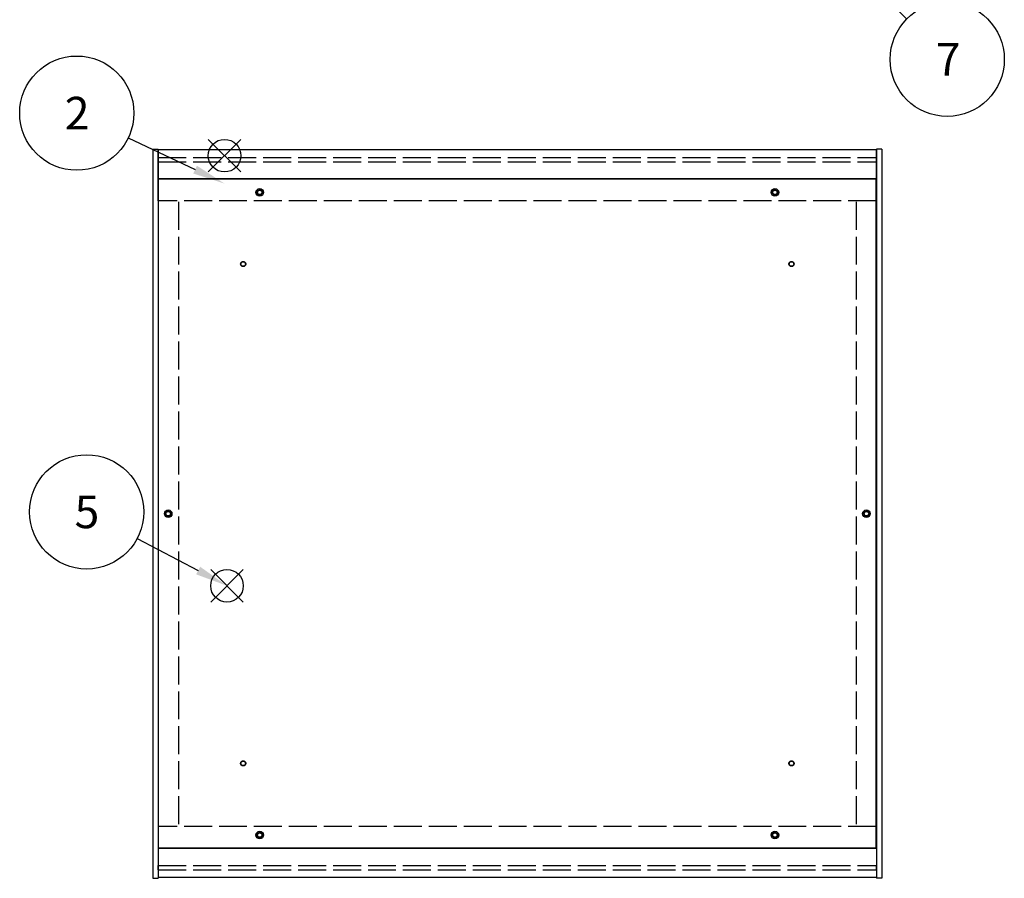
# Model space of a CAD drawing. Extents: x -85 to 2461, y -760 to 1554.
# Drawn here: x 479 to 1060, y 39 to 546 of the extents above; entities that cross this region are included whole.
import ezdxf

# ---------------------------------------------------------------- set-up
doc = ezdxf.new("R2010")
doc.units = 0
doc.header["$LTSCALE"] = 5.5
doc.header["$MEASUREMENT"] = 0
doc.linetypes.add('AM_ISO02W050X2', pattern=[3.75, 3, -0.75])
for name, color, linetype in [('AM_12', 7, 'CONTINUOUS'), ('AM_5', 3, 'CONTINUOUS'), ('側板', 7, 'CONTINUOUS'), ('側板0', 7, 'AM_ISO02W050X2'), ('底板', 4, 'CONTINUOUS'), ('底板0', 4, 'AM_ISO02W050X2'), ('ﾊ_ﾈﾙ0', 5, 'AM_ISO02W050X2'), ('ﾌﾚ_ﾑ', 2, 'CONTINUOUS'), ('ﾌﾚ_ﾑ0', 2, 'AM_ISO02W050X2')]:
    doc.layers.add(name, color=color, linetype=linetype)
doc.styles.add('ACISOTS', font='isocp.shx', dxfattribs={"height": 1, "bigfont": 'extfont.shx'})

# ---------------------------------------------------------------- blocks, each defined once
blk = doc.blocks.new('*U101')
at = {"layer": 'AM_12', "color": 4}
for p, q in [((590.07, 455.93), (609.32, 475.18)), ((590.07, 475.18), (609.32, 455.93))]:
    blk.add_line(p, q, dxfattribs=at)
blk.add_circle((599.7, 465.55), 9.62, dxfattribs=at)
blk = doc.blocks.new('*U103')
at = {"layer": 'AM_5', "color": 7, "style": 'ACISOTS'}
blk.add_text('2', height=19.25, dxfattribs=at).set_placement((505.43, 481))
blk = doc.blocks.new('*U102')
at = {"layer": 'AM_5'}
blk.add_line((542.91, 476.13), (582.32, 457.34), dxfattribs=at)
at = {"layer": 'AM_5', "color": 3}
blk.add_circle((512.5, 490.63), 33.69, dxfattribs=at)
at = {"layer": 'AM_5'}
blk.add_trace([(581.23, 455.05), (583.41, 459.62), (599.7, 449.05)], dxfattribs=at)
at = {"layer": 'ﾊ_ﾈﾙ0'}
blk.add_blockref('*U103', (0, 0), dxfattribs=at)
blk = doc.blocks.new('*U110')
at = {"layer": 'AM_12', "color": 4}
for p, q in [((591.5, 202.31), (610.75, 221.56)), ((591.5, 221.56), (610.75, 202.31))]:
    blk.add_line(p, q, dxfattribs=at)
blk.add_circle((601.12, 211.93), 9.62, dxfattribs=at)
blk = doc.blocks.new('*U112')
at = {"layer": 'AM_5', "color": 7, "style": 'ACISOTS'}
blk.add_text('5', height=19.25, dxfattribs=at).set_placement((511.2, 245.86))
blk = doc.blocks.new('*U111')
at = {"layer": 'AM_5'}
blk.add_line((548.15, 239.8), (584.09, 220.89), dxfattribs=at)
at = {"layer": 'AM_5', "color": 3}
blk.add_circle((518.34, 255.49), 33.69, dxfattribs=at)
at = {"layer": 'AM_5'}
blk.add_trace([(582.91, 218.65), (585.27, 223.14), (601.12, 211.93)], dxfattribs=at)
at = {"layer": 'ﾊ_ﾈﾙ0'}
blk.add_blockref('*U112', (0, 0), dxfattribs=at)
blk = doc.blocks.new('*U202')
at = {"layer": 'AM_5', "color": 7, "style": 'ACISOTS'}
blk.add_text('7', height=19.25, dxfattribs=at).set_placement((1019.32, 512.73))
blk = doc.blocks.new('*U201')
at = {"layer": 'AM_5'}
blk.add_line((1002.15, 546.09), (992.43, 555.73), dxfattribs=at)
at = {"layer": 'AM_5', "color": 3}
blk.add_circle((1026.06, 522.35), 33.69, dxfattribs=at)
at = {"layer": 'AM_5'}
blk.add_trace([(994.22, 557.53), (990.65, 553.93), (978.77, 569.29)], dxfattribs=at)
at = {"layer": 'ﾊ_ﾈﾙ0'}
blk.add_blockref('*U202', (0, 0), dxfattribs=at)

msp = doc.modelspace()

# ---------------------------------------------------------------- linework, layer by layer
at = {"layer": '側板'}
for p, q in [((557.425, 469.404), (557.425, 39.404)), ((557.425, 469.404), (560.425, 469.404)), ((560.425, 469.404), (560.425, 39.404)), ((984.425, 469.404), (984.425, 39.404)), ((987.425, 469.404), (984.425, 469.404)), ((987.425, 469.404), (987.425, 39.404)), ((557.425, 39.404), (560.425, 39.404)), ((987.425, 39.404), (984.425, 39.404))]:
    msp.add_line(p, q, dxfattribs=at)
for centre in [(566.425, 254.404), (978.425, 254.404)]:
    msp.add_circle(centre, 1.3, dxfattribs=at)
at = {"layer": '側板0'}
for p, q in [((572.425, 438.404), (572.425, 70.404)), ((972.425, 438.404), (972.425, 70.404))]:
    msp.add_line(p, q, dxfattribs=at)
for centre in [(566.425, 254.404), (978.425, 254.404)]:
    msp.add_circle(centre, 1.5, dxfattribs=at)
at = {"layer": '底板'}
for p, q in [((984.175, 451.654), (560.675, 451.654)), ((560.675, 57.154), (560.675, 451.654)), ((984.175, 57.154), (984.175, 451.654)), ((984.175, 57.154), (560.675, 57.154))]:
    msp.add_line(p, q, dxfattribs=at)
for centre, radius in [((620.425, 443.904), 2.25), ((924.425, 443.904), 2.25), ((610.675, 401.654), 1.3), ((934.175, 401.654), 1.3), ((566.425, 254.404), 2.25), ((978.425, 254.404), 2.25), ((610.675, 107.154), 1.3), ((934.175, 107.154), 1.3), ((620.425, 64.904), 2.25), ((924.425, 64.904), 2.25)]:
    msp.add_circle(centre, radius, dxfattribs=at)
at = {"layer": '底板0'}
for centre in [(610.675, 401.654), (934.175, 401.654), (610.675, 107.154), (934.175, 107.154)]:
    msp.add_circle(centre, 1.5, dxfattribs=at)
at = {"layer": 'ﾊ_ﾈﾙ0'}
for p, q in [((560.575, 464.404), (984.275, 464.404)), ((560.575, 464.404), (560.575, 461.904)), ((560.575, 461.904), (984.275, 461.904)), ((984.275, 464.404), (984.275, 461.904)), ((560.575, 46.904), (984.275, 46.904)), ((560.575, 44.404), (560.575, 46.904)), ((984.275, 44.404), (984.275, 46.904)), ((560.575, 44.404), (984.275, 44.404))]:
    msp.add_line(p, q, dxfattribs=at)
at = {"layer": 'ﾌﾚ_ﾑ'}
for p, q in [((984.425, 468.904), (560.425, 468.904)), ((560.425, 438.904), (560.425, 468.904)), ((984.425, 438.904), (984.425, 468.904)), ((984.425, 451.904), (560.425, 451.904)), ((560.425, 438.904), (560.675, 438.904)), ((984.425, 438.904), (984.175, 438.904)), ((560.425, 69.904), (560.425, 39.904)), ((560.425, 69.904), (560.675, 69.904)), ((984.425, 69.904), (984.175, 69.904)), ((984.425, 69.904), (984.425, 39.904)), ((984.425, 56.904), (560.425, 56.904)), ((984.425, 39.904), (560.425, 39.904))]:
    msp.add_line(p, q, dxfattribs=at)
for centre in [(620.425, 443.904), (924.425, 443.904), (620.425, 64.904), (924.425, 64.904)]:
    msp.add_circle(centre, 1.3, dxfattribs=at)
at = {"layer": 'ﾌﾚ_ﾑ0'}
for p, q in [((984.175, 438.904), (560.675, 438.904)), ((984.175, 69.904), (560.675, 69.904))]:
    msp.add_line(p, q, dxfattribs=at)
for centre in [(620.425, 443.904), (924.425, 443.904), (620.425, 64.904), (924.425, 64.904)]:
    msp.add_circle(centre, 1.5, dxfattribs=at)

# ---------------------------------------------------------------- block references
at = {"layer": 'AM_12'}
for name in ['*U101', '*U110']:
    msp.add_blockref(name, (0, 0), dxfattribs=at)
at = {"layer": 'AM_5'}
for name in ['*U201', '*U102', '*U111']:
    msp.add_blockref(name, (0, 0), dxfattribs=at)

doc.saveas('drawing.dxf')
